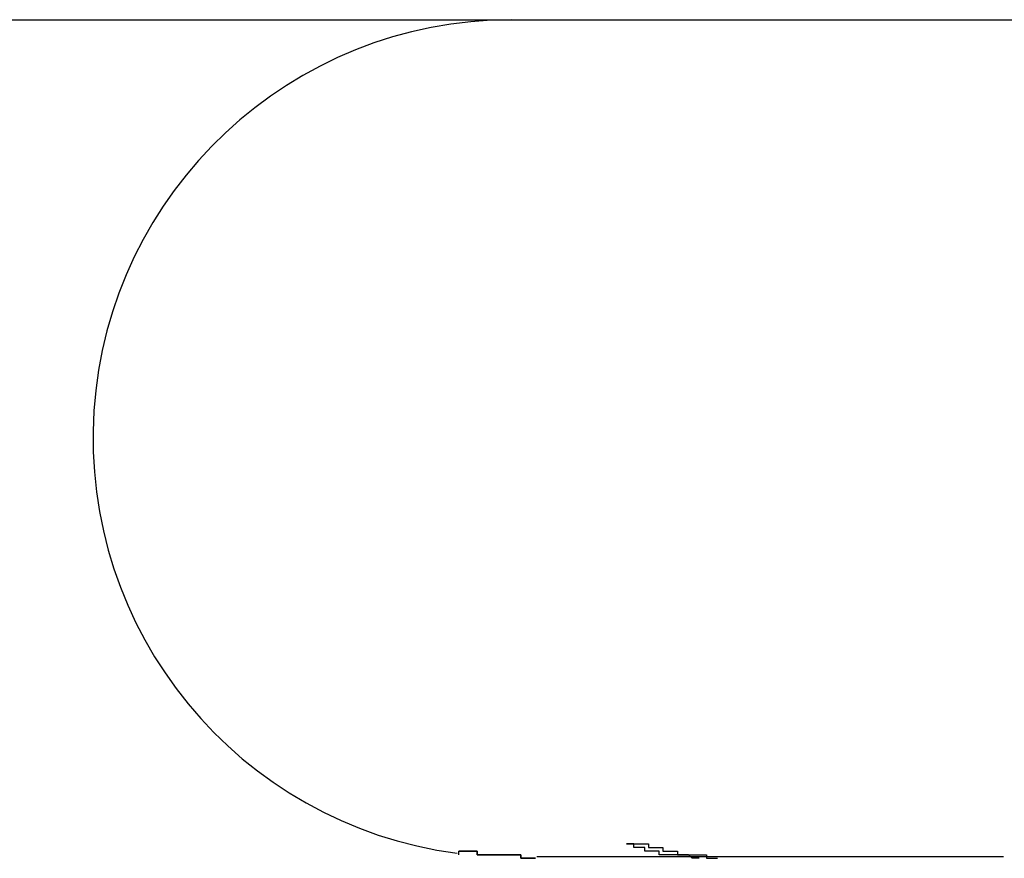
# Model space of a CAD drawing. Extents: x 0 to 2520, y 0 to 1782.
# Drawn here: x 1378 to 1380, y 1172 to 1174 of the extents above; entities that cross this region are included whole.
import ezdxf

# ---------------------------------------------------------------- set-up
doc = ezdxf.new("R2010")
doc.units = 0
doc.header["$LTSCALE"] = 6
doc.layers.add('VISIBLE__ISO_', color=7, linetype='CONTINUOUS')

msp = doc.modelspace()

# ---------------------------------------------------------------- linework, layer by layer
at = {"layer": 'VISIBLE__ISO_'}
for p, q in [((1260.6515, 1173.8741), (1501.2019, 1173.8741)), ((1379.1239, 1171.5741), (1379.1238, 1171.5741)), ((1379.5747, 1171.5741), (1379.1239, 1171.5741)), ((1379.6196, 1171.5741), (1379.5747, 1171.5741)), ((1380.4052, 1171.5741), (1379.6196, 1171.5741))]:
    msp.add_line(p, q, dxfattribs=at)
for points in [[(1379.12, 1171.57, 0), (1379.12, 1171.57, 0), (1379.12, 1171.57, 0), (1379.12, 1171.57, 0), (1379.12, 1171.57, 0), (1379.12, 1171.57, 0), (1379.11, 1171.57, 0), (1379.11, 1171.57, 0), (1379.11, 1171.57, 0), (1379.11, 1171.57, 0), (1379.11, 1171.57, 0), (1379.11, 1171.57, 0), (1379.1, 1171.57, 0), (1379.1, 1171.57, 0), (1379.1, 1171.57, 0), (1379.1, 1171.57, 0), (1379.1, 1171.57, 0), (1379.1, 1171.57, 0), (1379.09, 1171.57, 0), (1379.09, 1171.57, 0), (1379.09, 1171.57, 0), (1379.09, 1171.57, 0), (1379.09, 1171.57, 0), (1379.09, 1171.57, 0), (1379.08, 1171.57, 0), (1379.08, 1171.57, 0), (1379.08, 1171.57, 0), (1379.08, 1171.57, 0), (1379.08, 1171.58, 0), (1379.08, 1171.58, 0), (1379.07, 1171.58, 0), (1379.07, 1171.58, 0), (1379.07, 1171.58, 0), (1379.07, 1171.58, 0), (1379.07, 1171.58, 0), (1379.07, 1171.58, 0), (1379.06, 1171.58, 0), (1379.06, 1171.58, 0), (1379.06, 1171.58, 0), (1379.06, 1171.58, 0), (1379.06, 1171.58, 0), (1379.06, 1171.58, 0), (1379.05, 1171.58, 0), (1379.05, 1171.58, 0), (1379.05, 1171.58, 0), (1379.05, 1171.58, 0), (1379.05, 1171.58, 0), (1379.04, 1171.58, 0), (1379.04, 1171.58, 0), (1379.04, 1171.58, 0), (1379.04, 1171.58, 0), (1379.04, 1171.58, 0), (1379.04, 1171.58, 0), (1379.03, 1171.58, 0), (1379.03, 1171.58, 0), (1379.03, 1171.58, 0), (1379.03, 1171.58, 0), (1379.03, 1171.58, 0), (1379.03, 1171.58, 0), (1379.02, 1171.58, 0), (1379.02, 1171.58, 0), (1379.02, 1171.58, 0), (1379.02, 1171.58, 0), (1379.02, 1171.58, 0), (1379.02, 1171.58, 0), (1379.01, 1171.58, 0), (1379.01, 1171.58, 0), (1379.01, 1171.58, 0), (1379.01, 1171.58, 0), (1379.01, 1171.58, 0), (1379.01, 1171.58, 0), (1379, 1171.58, 0), (1379, 1171.58, 0), (1379, 1171.58, 0), (1379, 1171.58, 0), (1379, 1171.58, 0), (1378.99, 1171.58, 0), (1378.99, 1171.58, 0), (1378.99, 1171.58, 0), (1378.99, 1171.58, 0), (1378.99, 1171.58, 0), (1378.99, 1171.58, 0), (1378.98, 1171.58, 0), (1378.98, 1171.58, 0), (1378.98, 1171.58, 0), (1378.98, 1171.58, 0), (1378.98, 1171.58, 0), (1378.98, 1171.58, 0), (1378.97, 1171.58, 0), (1378.97, 1171.58, 0), (1378.97, 1171.58, 0), (1378.97, 1171.58, 0), (1378.97, 1171.58, 0), (1378.96, 1171.58, 0), (1378.96, 1171.58, 0), (1378.96, 1171.58, 0), (1378.96, 1171.59, 0), (1378.96, 1171.59, 0), (1378.96, 1171.59, 0), (1378.95, 1171.59, 0), (1378.95, 1171.59, 0), (1378.95, 1171.59, 0), (1378.95, 1171.59, 0), (1378.95, 1171.59, 0), (1378.95, 1171.59, 0), (1378.94, 1171.59, 0), (1378.94, 1171.59, 0), (1378.94, 1171.59, 0), (1378.94, 1171.59, 0), (1378.94, 1171.59, 0), (1378.93, 1171.59, 0), (1378.93, 1171.59, 0), (1378.93, 1171.59, 0), (1378.93, 1171.59, 0), (1378.93, 1171.59, 0), (1378.93, 1171.59, 0), (1378.92, 1171.59, 0), (1378.92, 1171.59, 0), (1378.92, 1171.59, 0), (1378.92, 1171.59, 0), (1378.92, 1171.59, 0), (1378.92, 1171.59, 0), (1378.91, 1171.59, 0), (1378.91, 1171.59, 0), (1378.91, 1171.59, 0), (1378.91, 1171.59, 0), (1378.91, 1171.59, 0), (1378.91, 1171.59, 0)], [(1378.91, 1171.58, 0), (1378.91, 1171.58, 0), (1378.91, 1171.58, 0), (1378.91, 1171.58, 0), (1378.91, 1171.58, 0), (1378.91, 1171.58, 0), (1378.91, 1171.58, 0), (1378.91, 1171.58, 0), (1378.91, 1171.58, 0), (1378.91, 1171.58, 0), (1378.91, 1171.58, 0), (1378.91, 1171.58, 0), (1378.91, 1171.58, 0), (1378.91, 1171.58, 0), (1378.91, 1171.58, 0), (1378.91, 1171.58, 0), (1378.91, 1171.58, 0), (1378.91, 1171.58, 0), (1378.91, 1171.58, 0), (1378.91, 1171.58, 0), (1378.91, 1171.58, 0), (1378.91, 1171.58, 0), (1378.91, 1171.58, 0), (1378.91, 1171.58, 0), (1378.91, 1171.58, 0), (1378.91, 1171.58, 0), (1378.91, 1171.58, 0), (1378.91, 1171.58, 0), (1378.91, 1171.58, 0), (1378.91, 1171.58, 0), (1378.91, 1171.58, 0), (1378.91, 1171.58, 0), (1378.91, 1171.58, 0), (1378.91, 1171.58, 0), (1378.91, 1171.58, 0), (1378.91, 1171.58, 0), (1378.91, 1171.58, 0), (1378.91, 1171.58, 0), (1378.91, 1171.58, 0), (1378.91, 1171.58, 0), (1378.91, 1171.58, 0), (1378.91, 1171.58, 0), (1378.91, 1171.58, 0), (1378.91, 1171.58, 0), (1378.91, 1171.58, 0), (1378.91, 1171.58, 0), (1378.91, 1171.58, 0), (1378.91, 1171.58, 0), (1378.91, 1171.58, 0), (1378.91, 1171.58, 0), (1378.91, 1171.58, 0), (1378.91, 1171.58, 0), (1378.91, 1171.58, 0), (1378.91, 1171.58, 0), (1378.91, 1171.58, 0), (1378.91, 1171.58, 0), (1378.91, 1171.58, 0), (1378.91, 1171.58, 0), (1378.91, 1171.58, 0), (1378.91, 1171.58, 0), (1378.91, 1171.58, 0), (1378.91, 1171.58, 0), (1378.91, 1171.58, 0), (1378.91, 1171.58, 0), (1378.91, 1171.58, 0), (1378.91, 1171.58, 0), (1378.91, 1171.58, 0), (1378.91, 1171.58, 0), (1378.91, 1171.58, 0), (1378.91, 1171.58, 0), (1378.91, 1171.58, 0), (1378.91, 1171.58, 0), (1378.91, 1171.58, 0), (1378.91, 1171.58, 0), (1378.91, 1171.58, 0), (1378.91, 1171.58, 0), (1378.91, 1171.58, 0), (1378.91, 1171.58, 0), (1378.91, 1171.58, 0), (1378.91, 1171.58, 0), (1378.91, 1171.58, 0), (1378.91, 1171.58, 0), (1378.91, 1171.58, 0), (1378.91, 1171.58, 0), (1378.91, 1171.59, 0), (1378.91, 1171.59, 0), (1378.91, 1171.59, 0), (1378.91, 1171.59, 0), (1378.91, 1171.59, 0), (1378.91, 1171.59, 0), (1378.91, 1171.59, 0), (1378.91, 1171.59, 0), (1378.91, 1171.59, 0), (1378.91, 1171.59, 0), (1378.91, 1171.59, 0), (1378.91, 1171.59, 0), (1378.91, 1171.59, 0), (1378.91, 1171.59, 0), (1378.91, 1171.59, 0), (1378.91, 1171.59, 0), (1378.91, 1171.59, 0), (1378.91, 1171.59, 0), (1378.91, 1171.59, 0), (1378.91, 1171.59, 0), (1378.91, 1171.59, 0), (1378.91, 1171.59, 0), (1378.91, 1171.59, 0), (1378.91, 1171.59, 0), (1378.91, 1171.59, 0), (1378.91, 1171.59, 0), (1378.91, 1171.59, 0), (1378.91, 1171.59, 0), (1378.91, 1171.59, 0), (1378.91, 1171.59, 0), (1378.91, 1171.59, 0), (1378.91, 1171.59, 0), (1378.91, 1171.59, 0), (1378.91, 1171.59, 0), (1378.91, 1171.59, 0), (1378.91, 1171.59, 0), (1378.91, 1171.59, 0), (1378.91, 1171.59, 0), (1378.91, 1171.59, 0), (1378.91, 1171.59, 0), (1378.91, 1171.59, 0), (1378.91, 1171.59, 0), (1378.91, 1171.59, 0), (1378.91, 1171.59, 0), (1378.91, 1171.59, 0), (1378.91, 1171.59, 0), (1378.91, 1171.59, 0), (1378.91, 1171.59, 0), (1378.91, 1171.59, 0), (1378.91, 1171.59, 0), (1378.91, 1171.59, 0), (1378.91, 1171.59, 0), (1378.91, 1171.59, 0), (1378.91, 1171.59, 0), (1378.91, 1171.59, 0), (1378.91, 1171.59, 0), (1378.91, 1171.59, 0), (1378.91, 1171.59, 0), (1378.91, 1171.59, 0), (1378.91, 1171.59, 0), (1378.91, 1171.59, 0), (1378.91, 1171.59, 0), (1378.91, 1171.59, 0), (1378.91, 1171.59, 0), (1378.91, 1171.59, 0), (1378.91, 1171.59, 0), (1378.91, 1171.59, 0), (1378.91, 1171.59, 0), (1378.91, 1171.59, 0), (1378.91, 1171.59, 0), (1378.91, 1171.59, 0), (1378.91, 1171.59, 0), (1378.91, 1171.59, 0), (1378.91, 1171.59, 0), (1378.91, 1171.59, 0), (1378.91, 1171.59, 0), (1378.91, 1171.59, 0), (1378.91, 1171.59, 0), (1378.91, 1171.59, 0), (1378.91, 1171.59, 0), (1378.91, 1171.59, 0), (1378.91, 1171.59, 0), (1378.91, 1171.59, 0), (1378.91, 1171.59, 0), (1378.91, 1171.59, 0), (1378.91, 1171.59, 0), (1378.91, 1171.59, 0), (1378.91, 1171.59, 0), (1378.91, 1171.59, 0), (1378.91, 1171.59, 0), (1378.91, 1171.59, 0), (1378.91, 1171.59, 0), (1378.91, 1171.59, 0), (1378.91, 1171.59, 0), (1378.91, 1171.59, 0), (1378.91, 1171.59, 0), (1378.91, 1171.59, 0), (1378.91, 1171.59, 0), (1378.91, 1171.59, 0), (1378.91, 1171.59, 0), (1378.91, 1171.59, 0), (1378.91, 1171.59, 0), (1378.91, 1171.59, 0), (1378.91, 1171.59, 0), (1378.91, 1171.59, 0), (1378.91, 1171.59, 0), (1378.91, 1171.59, 0), (1378.91, 1171.59, 0), (1378.91, 1171.59, 0), (1378.91, 1171.59, 0), (1378.91, 1171.59, 0), (1378.91, 1171.59, 0), (1378.91, 1171.59, 0), (1378.91, 1171.59, 0), (1378.91, 1171.59, 0), (1378.91, 1171.59, 0), (1378.91, 1171.59, 0), (1378.91, 1171.59, 0), (1378.91, 1171.59, 0), (1378.91, 1171.59, 0), (1378.91, 1171.59, 0), (1378.91, 1171.59, 0), (1378.91, 1171.59, 0), (1378.91, 1171.59, 0), (1378.91, 1171.59, 0), (1378.91, 1171.59, 0), (1378.91, 1171.59, 0), (1378.91, 1171.59, 0), (1378.91, 1171.59, 0), (1378.91, 1171.59, 0), (1378.91, 1171.59, 0), (1378.91, 1171.59, 0), (1378.91, 1171.59, 0), (1378.91, 1171.59, 0), (1378.91, 1171.59, 0), (1378.91, 1171.59, 0), (1378.91, 1171.59, 0), (1378.91, 1171.59, 0), (1378.91, 1171.59, 0), (1378.91, 1171.59, 0)], [(1378.91, 1171.59, 0), (1378.91, 1171.59, 0), (1378.91, 1171.59, 0), (1378.91, 1171.59, 0), (1378.91, 1171.59, 0), (1378.91, 1171.59, 0), (1378.92, 1171.59, 0), (1378.92, 1171.59, 0), (1378.92, 1171.59, 0), (1378.92, 1171.59, 0), (1378.92, 1171.59, 0), (1378.92, 1171.59, 0), (1378.93, 1171.59, 0), (1378.93, 1171.59, 0), (1378.93, 1171.59, 0), (1378.93, 1171.59, 0), (1378.93, 1171.59, 0), (1378.93, 1171.59, 0), (1378.94, 1171.59, 0), (1378.94, 1171.59, 0), (1378.94, 1171.59, 0), (1378.94, 1171.59, 0), (1378.94, 1171.59, 0), (1378.95, 1171.59, 0), (1378.95, 1171.59, 0), (1378.95, 1171.59, 0), (1378.95, 1171.59, 0), (1378.95, 1171.59, 0), (1378.95, 1171.59, 0), (1378.96, 1171.59, 0), (1378.96, 1171.59, 0), (1378.96, 1171.59, 0), (1378.96, 1171.58, 0), (1378.96, 1171.58, 0), (1378.96, 1171.58, 0), (1378.97, 1171.58, 0), (1378.97, 1171.58, 0), (1378.97, 1171.58, 0), (1378.97, 1171.58, 0), (1378.97, 1171.58, 0), (1378.98, 1171.58, 0), (1378.98, 1171.58, 0), (1378.98, 1171.58, 0), (1378.98, 1171.58, 0), (1378.98, 1171.58, 0), (1378.98, 1171.58, 0), (1378.99, 1171.58, 0), (1378.99, 1171.58, 0), (1378.99, 1171.58, 0), (1378.99, 1171.58, 0), (1378.99, 1171.58, 0), (1378.99, 1171.58, 0), (1379, 1171.58, 0), (1379, 1171.58, 0), (1379, 1171.58, 0), (1379, 1171.58, 0), (1379, 1171.58, 0), (1379.01, 1171.58, 0), (1379.01, 1171.58, 0), (1379.01, 1171.58, 0), (1379.01, 1171.58, 0), (1379.01, 1171.58, 0), (1379.01, 1171.58, 0), (1379.02, 1171.58, 0), (1379.02, 1171.58, 0), (1379.02, 1171.58, 0), (1379.02, 1171.58, 0), (1379.02, 1171.58, 0), (1379.02, 1171.58, 0), (1379.03, 1171.58, 0), (1379.03, 1171.58, 0), (1379.03, 1171.58, 0), (1379.03, 1171.58, 0), (1379.03, 1171.58, 0), (1379.03, 1171.58, 0), (1379.04, 1171.58, 0), (1379.04, 1171.58, 0), (1379.04, 1171.58, 0), (1379.04, 1171.58, 0), (1379.04, 1171.58, 0), (1379.04, 1171.58, 0), (1379.05, 1171.58, 0), (1379.05, 1171.58, 0), (1379.05, 1171.58, 0), (1379.05, 1171.58, 0), (1379.05, 1171.58, 0), (1379.06, 1171.58, 0), (1379.06, 1171.58, 0), (1379.06, 1171.58, 0), (1379.06, 1171.58, 0), (1379.06, 1171.58, 0), (1379.06, 1171.58, 0), (1379.07, 1171.58, 0), (1379.07, 1171.58, 0), (1379.07, 1171.58, 0), (1379.07, 1171.58, 0), (1379.07, 1171.58, 0), (1379.07, 1171.58, 0), (1379.08, 1171.58, 0), (1379.08, 1171.58, 0), (1379.08, 1171.57, 0), (1379.08, 1171.57, 0), (1379.08, 1171.57, 0), (1379.08, 1171.57, 0), (1379.09, 1171.57, 0), (1379.09, 1171.57, 0), (1379.09, 1171.57, 0), (1379.09, 1171.57, 0), (1379.09, 1171.57, 0), (1379.09, 1171.57, 0), (1379.1, 1171.57, 0), (1379.1, 1171.57, 0), (1379.1, 1171.57, 0), (1379.1, 1171.57, 0), (1379.1, 1171.57, 0), (1379.1, 1171.57, 0), (1379.11, 1171.57, 0), (1379.11, 1171.57, 0), (1379.11, 1171.57, 0), (1379.11, 1171.57, 0), (1379.11, 1171.57, 0), (1379.11, 1171.57, 0), (1379.12, 1171.57, 0), (1379.12, 1171.57, 0), (1379.12, 1171.57, 0), (1379.12, 1171.57, 0), (1379.12, 1171.57, 0), (1379.12, 1171.57, 0)], [(1379.37, 1171.61, 0), (1379.37, 1171.61, 0), (1379.37, 1171.61, 0), (1379.37, 1171.61, 0), (1379.37, 1171.61, 0), (1379.37, 1171.61, 0), (1379.37, 1171.61, 0), (1379.37, 1171.61, 0), (1379.37, 1171.61, 0), (1379.37, 1171.61, 0), (1379.37, 1171.61, 0), (1379.37, 1171.61, 0), (1379.37, 1171.61, 0), (1379.37, 1171.61, 0), (1379.37, 1171.61, 0), (1379.37, 1171.61, 0), (1379.37, 1171.61, 0), (1379.37, 1171.61, 0), (1379.37, 1171.61, 0), (1379.37, 1171.61, 0), (1379.37, 1171.61, 0), (1379.37, 1171.61, 0), (1379.37, 1171.61, 0), (1379.37, 1171.61, 0), (1379.38, 1171.61, 0), (1379.38, 1171.61, 0), (1379.38, 1171.61, 0), (1379.38, 1171.61, 0), (1379.38, 1171.61, 0), (1379.38, 1171.61, 0), (1379.38, 1171.61, 0), (1379.38, 1171.61, 0), (1379.38, 1171.61, 0), (1379.38, 1171.61, 0), (1379.38, 1171.61, 0), (1379.38, 1171.61, 0), (1379.38, 1171.61, 0), (1379.38, 1171.61, 0), (1379.38, 1171.61, 0), (1379.38, 1171.61, 0), (1379.38, 1171.61, 0), (1379.38, 1171.61, 0), (1379.38, 1171.61, 0), (1379.38, 1171.61, 0), (1379.38, 1171.61, 0), (1379.38, 1171.61, 0), (1379.38, 1171.61, 0), (1379.38, 1171.61, 0), (1379.38, 1171.61, 0), (1379.38, 1171.61, 0), (1379.38, 1171.61, 0), (1379.38, 1171.61, 0), (1379.38, 1171.61, 0), (1379.38, 1171.61, 0), (1379.38, 1171.61, 0), (1379.38, 1171.61, 0), (1379.38, 1171.61, 0), (1379.38, 1171.61, 0), (1379.38, 1171.61, 0), (1379.38, 1171.61, 0), (1379.38, 1171.61, 0), (1379.38, 1171.61, 0), (1379.38, 1171.61, 0), (1379.38, 1171.61, 0), (1379.38, 1171.61, 0), (1379.38, 1171.61, 0), (1379.38, 1171.61, 0), (1379.38, 1171.61, 0), (1379.38, 1171.61, 0), (1379.38, 1171.61, 0), (1379.38, 1171.61, 0), (1379.38, 1171.61, 0), (1379.38, 1171.61, 0), (1379.38, 1171.61, 0), (1379.39, 1171.61, 0), (1379.39, 1171.61, 0), (1379.39, 1171.61, 0), (1379.39, 1171.61, 0), (1379.39, 1171.61, 0), (1379.39, 1171.61, 0), (1379.39, 1171.61, 0), (1379.39, 1171.61, 0), (1379.39, 1171.61, 0), (1379.39, 1171.61, 0), (1379.39, 1171.61, 0), (1379.39, 1171.61, 0), (1379.39, 1171.61, 0), (1379.39, 1171.61, 0), (1379.39, 1171.61, 0), (1379.39, 1171.61, 0), (1379.39, 1171.61, 0), (1379.39, 1171.61, 0), (1379.39, 1171.61, 0), (1379.39, 1171.61, 0), (1379.39, 1171.61, 0), (1379.39, 1171.61, 0), (1379.39, 1171.61, 0), (1379.39, 1171.61, 0), (1379.39, 1171.61, 0), (1379.39, 1171.61, 0), (1379.39, 1171.61, 0), (1379.39, 1171.61, 0), (1379.39, 1171.61, 0), (1379.39, 1171.61, 0), (1379.39, 1171.61, 0), (1379.39, 1171.61, 0), (1379.39, 1171.61, 0), (1379.39, 1171.61, 0), (1379.39, 1171.61, 0), (1379.39, 1171.61, 0), (1379.39, 1171.61, 0), (1379.39, 1171.61, 0), (1379.39, 1171.61, 0), (1379.39, 1171.61, 0), (1379.39, 1171.61, 0), (1379.39, 1171.61, 0), (1379.39, 1171.61, 0), (1379.39, 1171.61, 0), (1379.39, 1171.61, 0), (1379.39, 1171.61, 0), (1379.39, 1171.61, 0), (1379.39, 1171.61, 0), (1379.39, 1171.61, 0), (1379.4, 1171.61, 0), (1379.4, 1171.61, 0), (1379.4, 1171.61, 0), (1379.4, 1171.61, 0), (1379.4, 1171.61, 0), (1379.4, 1171.61, 0), (1379.4, 1171.61, 0), (1379.4, 1171.61, 0), (1379.4, 1171.61, 0), (1379.4, 1171.61, 0), (1379.4, 1171.61, 0), (1379.4, 1171.61, 0), (1379.4, 1171.61, 0), (1379.4, 1171.61, 0), (1379.4, 1171.61, 0), (1379.4, 1171.61, 0), (1379.4, 1171.61, 0), (1379.4, 1171.61, 0), (1379.4, 1171.61, 0), (1379.4, 1171.61, 0), (1379.4, 1171.61, 0), (1379.4, 1171.61, 0), (1379.4, 1171.61, 0), (1379.4, 1171.61, 0), (1379.4, 1171.61, 0), (1379.4, 1171.61, 0), (1379.4, 1171.61, 0), (1379.4, 1171.61, 0), (1379.4, 1171.61, 0), (1379.4, 1171.61, 0), (1379.4, 1171.61, 0), (1379.4, 1171.61, 0), (1379.4, 1171.61, 0), (1379.4, 1171.61, 0), (1379.4, 1171.61, 0), (1379.4, 1171.61, 0), (1379.4, 1171.61, 0), (1379.4, 1171.61, 0), (1379.4, 1171.61, 0), (1379.4, 1171.61, 0), (1379.4, 1171.61, 0), (1379.4, 1171.61, 0), (1379.4, 1171.61, 0), (1379.4, 1171.61, 0), (1379.4, 1171.61, 0), (1379.4, 1171.61, 0), (1379.4, 1171.61, 0), (1379.4, 1171.61, 0), (1379.4, 1171.61, 0), (1379.4, 1171.61, 0), (1379.41, 1171.61, 0), (1379.41, 1171.61, 0), (1379.41, 1171.61, 0), (1379.41, 1171.61, 0), (1379.41, 1171.61, 0), (1379.41, 1171.61, 0), (1379.41, 1171.61, 0), (1379.41, 1171.61, 0), (1379.41, 1171.61, 0), (1379.41, 1171.61, 0), (1379.41, 1171.61, 0), (1379.41, 1171.61, 0), (1379.41, 1171.61, 0), (1379.41, 1171.61, 0), (1379.41, 1171.61, 0), (1379.41, 1171.61, 0), (1379.41, 1171.61, 0), (1379.41, 1171.61, 0), (1379.41, 1171.61, 0), (1379.41, 1171.61, 0), (1379.41, 1171.61, 0), (1379.41, 1171.61, 0), (1379.41, 1171.61, 0), (1379.41, 1171.61, 0), (1379.41, 1171.61, 0), (1379.41, 1171.61, 0), (1379.41, 1171.61, 0), (1379.41, 1171.61, 0), (1379.41, 1171.61, 0), (1379.41, 1171.61, 0), (1379.41, 1171.61, 0), (1379.41, 1171.61, 0), (1379.41, 1171.61, 0), (1379.41, 1171.61, 0), (1379.41, 1171.61, 0), (1379.41, 1171.61, 0), (1379.41, 1171.61, 0), (1379.41, 1171.61, 0), (1379.41, 1171.61, 0), (1379.41, 1171.61, 0), (1379.41, 1171.61, 0), (1379.41, 1171.61, 0), (1379.41, 1171.61, 0), (1379.41, 1171.61, 0), (1379.41, 1171.61, 0), (1379.41, 1171.61, 0), (1379.41, 1171.61, 0), (1379.41, 1171.61, 0), (1379.41, 1171.61, 0), (1379.42, 1171.61, 0), (1379.42, 1171.61, 0)], [(1379.57, 1171.57, 0), (1379.57, 1171.57, 0), (1379.57, 1171.57, 0), (1379.57, 1171.57, 0), (1379.57, 1171.57, 0), (1379.57, 1171.57, 0), (1379.57, 1171.57, 0), (1379.56, 1171.57, 0), (1379.56, 1171.57, 0), (1379.56, 1171.57, 0), (1379.56, 1171.57, 0), (1379.56, 1171.57, 0), (1379.56, 1171.57, 0), (1379.55, 1171.57, 0), (1379.55, 1171.57, 0), (1379.55, 1171.57, 0), (1379.55, 1171.57, 0), (1379.55, 1171.57, 0), (1379.55, 1171.57, 0), (1379.55, 1171.57, 0), (1379.54, 1171.58, 0), (1379.54, 1171.58, 0), (1379.54, 1171.58, 0), (1379.54, 1171.58, 0), (1379.54, 1171.58, 0), (1379.54, 1171.58, 0), (1379.53, 1171.58, 0), (1379.53, 1171.58, 0), (1379.53, 1171.58, 0), (1379.53, 1171.58, 0), (1379.53, 1171.58, 0), (1379.53, 1171.58, 0), (1379.52, 1171.58, 0), (1379.52, 1171.58, 0), (1379.52, 1171.58, 0), (1379.52, 1171.58, 0), (1379.52, 1171.58, 0), (1379.52, 1171.58, 0), (1379.51, 1171.58, 0), (1379.51, 1171.58, 0), (1379.51, 1171.58, 0), (1379.51, 1171.58, 0), (1379.51, 1171.58, 0), (1379.51, 1171.58, 0), (1379.51, 1171.58, 0), (1379.5, 1171.58, 0), (1379.5, 1171.58, 0), (1379.5, 1171.58, 0), (1379.5, 1171.58, 0), (1379.5, 1171.58, 0), (1379.5, 1171.58, 0), (1379.49, 1171.58, 0), (1379.49, 1171.58, 0), (1379.49, 1171.58, 0), (1379.49, 1171.58, 0), (1379.49, 1171.58, 0), (1379.49, 1171.58, 0), (1379.48, 1171.58, 0), (1379.48, 1171.58, 0), (1379.48, 1171.58, 0), (1379.48, 1171.58, 0), (1379.48, 1171.58, 0), (1379.48, 1171.58, 0), (1379.47, 1171.58, 0), (1379.47, 1171.58, 0), (1379.47, 1171.58, 0), (1379.47, 1171.58, 0), (1379.47, 1171.58, 0), (1379.47, 1171.58, 0), (1379.46, 1171.58, 0), (1379.46, 1171.59, 0), (1379.46, 1171.59, 0), (1379.46, 1171.59, 0), (1379.46, 1171.59, 0), (1379.46, 1171.59, 0), (1379.45, 1171.59, 0), (1379.45, 1171.59, 0), (1379.45, 1171.59, 0), (1379.45, 1171.59, 0), (1379.45, 1171.59, 0), (1379.45, 1171.59, 0), (1379.44, 1171.59, 0), (1379.44, 1171.59, 0), (1379.44, 1171.59, 0), (1379.44, 1171.59, 0), (1379.44, 1171.59, 0), (1379.44, 1171.59, 0), (1379.44, 1171.59, 0), (1379.43, 1171.59, 0), (1379.43, 1171.59, 0), (1379.43, 1171.59, 0), (1379.43, 1171.59, 0), (1379.43, 1171.59, 0), (1379.43, 1171.59, 0), (1379.42, 1171.59, 0), (1379.42, 1171.59, 0), (1379.42, 1171.6, 0), (1379.42, 1171.6, 0), (1379.42, 1171.6, 0), (1379.42, 1171.6, 0), (1379.41, 1171.6, 0), (1379.41, 1171.6, 0), (1379.41, 1171.6, 0), (1379.41, 1171.6, 0), (1379.41, 1171.6, 0), (1379.41, 1171.6, 0), (1379.4, 1171.6, 0), (1379.4, 1171.6, 0), (1379.4, 1171.6, 0), (1379.4, 1171.6, 0), (1379.4, 1171.6, 0), (1379.4, 1171.6, 0), (1379.39, 1171.6, 0), (1379.39, 1171.6, 0), (1379.39, 1171.6, 0), (1379.39, 1171.6, 0), (1379.39, 1171.6, 0), (1379.39, 1171.61, 0), (1379.38, 1171.61, 0), (1379.38, 1171.61, 0), (1379.38, 1171.61, 0), (1379.38, 1171.61, 0), (1379.38, 1171.61, 0), (1379.38, 1171.61, 0), (1379.38, 1171.61, 0), (1379.37, 1171.61, 0), (1379.37, 1171.61, 0), (1379.37, 1171.61, 0)], [(1379.42, 1171.61, 0), (1379.42, 1171.61, 0), (1379.42, 1171.61, 0), (1379.42, 1171.61, 0), (1379.42, 1171.61, 0), (1379.42, 1171.61, 0), (1379.42, 1171.61, 0), (1379.43, 1171.61, 0), (1379.43, 1171.61, 0), (1379.43, 1171.61, 0), (1379.43, 1171.61, 0), (1379.43, 1171.6, 0), (1379.43, 1171.6, 0), (1379.44, 1171.6, 0), (1379.44, 1171.6, 0), (1379.44, 1171.6, 0), (1379.44, 1171.6, 0), (1379.44, 1171.6, 0), (1379.44, 1171.6, 0), (1379.45, 1171.6, 0), (1379.45, 1171.6, 0), (1379.45, 1171.6, 0), (1379.45, 1171.6, 0), (1379.45, 1171.6, 0), (1379.45, 1171.6, 0), (1379.46, 1171.6, 0), (1379.46, 1171.6, 0), (1379.46, 1171.6, 0), (1379.46, 1171.6, 0), (1379.46, 1171.6, 0), (1379.46, 1171.6, 0), (1379.47, 1171.6, 0), (1379.47, 1171.59, 0), (1379.47, 1171.59, 0), (1379.47, 1171.59, 0), (1379.47, 1171.59, 0), (1379.47, 1171.59, 0), (1379.48, 1171.59, 0), (1379.48, 1171.59, 0), (1379.48, 1171.59, 0), (1379.48, 1171.59, 0), (1379.48, 1171.59, 0), (1379.48, 1171.59, 0), (1379.49, 1171.59, 0), (1379.49, 1171.59, 0), (1379.49, 1171.59, 0), (1379.49, 1171.59, 0), (1379.49, 1171.59, 0), (1379.49, 1171.59, 0), (1379.49, 1171.59, 0), (1379.5, 1171.59, 0), (1379.5, 1171.59, 0), (1379.5, 1171.59, 0), (1379.5, 1171.59, 0), (1379.5, 1171.59, 0), (1379.5, 1171.59, 0), (1379.51, 1171.59, 0), (1379.51, 1171.59, 0), (1379.51, 1171.58, 0), (1379.51, 1171.58, 0), (1379.51, 1171.58, 0), (1379.51, 1171.58, 0), (1379.52, 1171.58, 0), (1379.52, 1171.58, 0), (1379.52, 1171.58, 0), (1379.52, 1171.58, 0), (1379.52, 1171.58, 0), (1379.52, 1171.58, 0), (1379.53, 1171.58, 0), (1379.53, 1171.58, 0), (1379.53, 1171.58, 0), (1379.53, 1171.58, 0), (1379.53, 1171.58, 0), (1379.53, 1171.58, 0), (1379.54, 1171.58, 0), (1379.54, 1171.58, 0), (1379.54, 1171.58, 0), (1379.54, 1171.58, 0), (1379.54, 1171.58, 0), (1379.54, 1171.58, 0), (1379.55, 1171.58, 0), (1379.55, 1171.58, 0), (1379.55, 1171.58, 0), (1379.55, 1171.58, 0), (1379.55, 1171.58, 0), (1379.55, 1171.58, 0), (1379.56, 1171.58, 0), (1379.56, 1171.58, 0), (1379.56, 1171.58, 0), (1379.56, 1171.58, 0), (1379.56, 1171.58, 0), (1379.56, 1171.58, 0), (1379.56, 1171.58, 0), (1379.57, 1171.58, 0), (1379.57, 1171.58, 0), (1379.57, 1171.58, 0), (1379.57, 1171.58, 0), (1379.57, 1171.58, 0), (1379.57, 1171.58, 0), (1379.58, 1171.58, 0), (1379.58, 1171.58, 0), (1379.58, 1171.58, 0), (1379.58, 1171.58, 0), (1379.58, 1171.58, 0), (1379.58, 1171.58, 0), (1379.59, 1171.58, 0), (1379.59, 1171.58, 0), (1379.59, 1171.58, 0), (1379.59, 1171.57, 0), (1379.59, 1171.57, 0), (1379.59, 1171.57, 0), (1379.59, 1171.57, 0), (1379.6, 1171.57, 0), (1379.6, 1171.57, 0), (1379.6, 1171.57, 0), (1379.6, 1171.57, 0), (1379.6, 1171.57, 0), (1379.6, 1171.57, 0), (1379.61, 1171.57, 0), (1379.61, 1171.57, 0), (1379.61, 1171.57, 0), (1379.61, 1171.57, 0), (1379.61, 1171.57, 0), (1379.61, 1171.57, 0), (1379.62, 1171.57, 0), (1379.62, 1171.57, 0), (1379.62, 1171.57, 0), (1379.62, 1171.57, 0)]]:
    msp.add_polyline3d(points, dxfattribs=at)
msp.add_arc((1379.055, 1172.7241), 1.15, 90, 262.505, dxfattribs=at)

doc.saveas('drawing.dxf')
